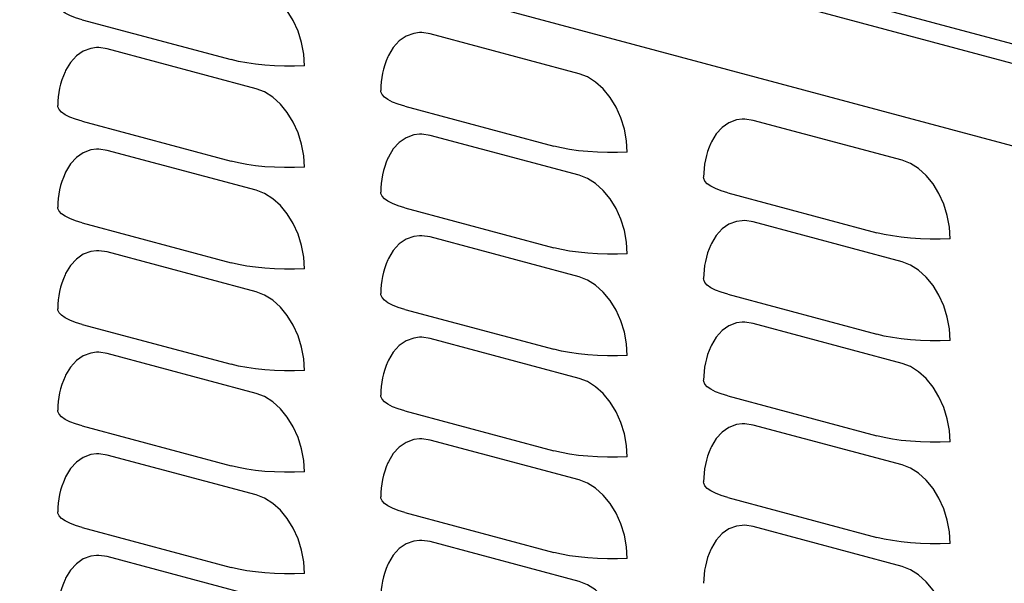
# Model space of a CAD drawing. Extents: x 0.2 to 10.8, y 0.2 to 8.3.
# Drawn here: x 2.4 to 2.6, y 2.1 to 2.3 of the extents above; entities that cross this region are included whole.
import ezdxf

# ---------------------------------------------------------------- set-up
doc = ezdxf.new("R2010")
doc.units = 0
doc.header["$LTSCALE"] = 0.5
doc.header["$MEASUREMENT"] = 0
doc.layers.get('0').update_dxf_attribs({"linetype": 'CONTINUOUS'})

# ---------------------------------------------------------------- blocks, each defined once
blk = doc.blocks.new('CRX')
at = {"color": 7, "linetype": 'Continuous'}
for p, q in [((-0.7329564897173562, -0.2077243922217069), (0.4118062756630927, -0.514418988832344)), ((0.3892297998933287, -0.5303841056631576), (-0.7578136006196914, -0.2230785016952308)), ((-0.1904076173980016, -0.3479345459159449), (0.4237843464304945, -0.512413661637007)), ((-0.125202926017387, -0.4252377885293983), (-0.0856095966688813, -0.4358452790420527)), ((0.0069251375905139, -0.4395928495824473), (-0.0326681917579954, -0.4289853590697926)), ((-0.0788918755694148, -0.44358467124369), (-0.1184852049179241, -0.4329771807310357)), ((-0.0393859128574619, -0.4482291147931133), (0.0002074164910475, -0.4588366053057676)), ((-0.125202926017387, -0.4522209364543559), (-0.0856095966688813, -0.4628284269670102)), ((0.0927421507504427, -0.4625841758461618), (0.0531488214019333, -0.4519766853335075)), ((0.0069251375905139, -0.4665759975074049), (-0.0326681917579954, -0.4559685069947502)), ((-0.0788918755694148, -0.4705678191686476), (-0.1184852049179241, -0.4599603286559933)), ((0.0464311003024669, -0.4712204410568277), (0.0860244296509763, -0.481827931569482)), ((-0.0393859128574619, -0.4752122627180709), (0.0002074164910475, -0.4858197532307252)), ((-0.125202926017387, -0.4792040843793135), (-0.0856095966688813, -0.4898115748919678)), ((0.0927421507504427, -0.4895673237711194), (0.0531488214019333, -0.4789598332584651)), ((0.0069251375905139, -0.4935591454323621), (-0.0326681917579954, -0.4829516549197077)), ((-0.0788918755694148, -0.4975509670936052), (-0.1184852049179241, -0.4869434765809509)), ((0.0464311003024669, -0.4982035889817853), (0.0860244296509763, -0.5088110794944396)), ((-0.0393859128574619, -0.502195410643028), (0.0002074164910475, -0.5128029011556828)), ((-0.125202926017387, -0.5061872323042711), (-0.0856095966688813, -0.516794722816926)), ((0.0927421507504427, -0.516550471696077), (0.0531488214019333, -0.5059429811834222)), ((0.0069251375905139, -0.52054229335732), (-0.0326681917579954, -0.5099348028446653)), ((-0.0788918755694148, -0.5245341150185632), (-0.1184852049179241, -0.5139266245059085)), ((0.0464311003024669, -0.5251867369067424), (0.0860244296509763, -0.5357942274193972)), ((-0.0393859128574619, -0.5291785585679856), (0.0002074164910475, -0.5397860490806404)), ((-0.125202926017387, -0.5331703802292282), (-0.0856095966688813, -0.543777870741883)), ((0.0927421507504427, -0.5435336196210346), (0.0531488214019333, -0.5329261291083803)), ((0.0069251375905139, -0.5475254412822772), (-0.0326681917579954, -0.5369179507696229)), ((-0.0788918755694148, -0.5515172629435204), (-0.1184852049179241, -0.5409097724308661)), ((0.0464311003024669, -0.5521698848317002), (0.0860244296509763, -0.5627773753443548)), ((-0.0393859128574619, -0.5561617064929432), (0.0002074164910475, -0.566769197005598)), ((0.0927421507504427, -0.5705167675459922), (0.0531488214019333, -0.5599092770333379)), ((-0.125202926017387, -0.5601535281541863), (-0.0856095966688813, -0.5707610186668406)), ((0.0069251375905139, -0.5745085892072354), (-0.0326681917579954, -0.5639010986945805)), ((-0.0788918755694148, -0.5785004108684784), (-0.1184852049179241, -0.5678929203558237))]:
    blk.add_line(p, q, dxfattribs=at)
at = {"color": 7, "linetype": 'Continuous', "flags": 128}
for points in [[(-0.0660890785327268, -0.4374755381370821), (-0.0662835817874417, -0.4343943090601537), (-0.0668611816686209, -0.4313024824264256), (-0.0678043280961447, -0.4282940018236241), (-0.0690843640430785, -0.4254602784125008), (-0.0706623962649005, -0.4228874134449688), (-0.0724904770510726, -0.4206535821211355), (-0.074513061091956, -0.418826658275401), (-0.0766686931949536, -0.4174621520643505), (-0.0788918755694184, -0.4166015233187324)], [(-0.125202926017387, -0.4252377885293979), (-0.1269645369339756, -0.4247050754320579), (-0.1284736862205698, -0.4241193690752039), (-0.129708376579277, -0.4234892066905896), (-0.1306506112142429, -0.4228237734992009), (-0.1312866561521986, -0.4221327688278512), (-0.1316072404283055, -0.4214262647321925), (-0.1316475929365239, -0.4210694134444748)], [(-0.0355298734630267, -0.4286600278325424), (-0.0370470062354542, -0.4288642284412929), (-0.0390695902763412, -0.4296074070512633), (-0.0408976710625098, -0.4308617122824568), (-0.0424757032843317, -0.4325890327051343), (-0.0437557392312655, -0.4347368845623181), (-0.0439149683780862, -0.4350812839460976)], [(-0.0326681917579954, -0.4289853590697926), (-0.0348913741324566, -0.4286547575585451), (-0.0355298734630267, -0.4286600278325424)], [(-0.1213468866229519, -0.4326518494937855), (-0.1228640193953865, -0.4328560501025361), (-0.1248866034362699, -0.4335992287125064), (-0.126714684222442, -0.4348535339436999), (-0.128292716444264, -0.4365808543663774), (-0.1295727523911943, -0.4387287062235612), (-0.1297319815380149, -0.4390731056073407)], [(-0.1184852049179241, -0.4329771807310357), (-0.1207083872923853, -0.4326465792197878), (-0.1213468866229519, -0.4326518494937855)], [(-0.0660890785327268, -0.4374755381370821), (-0.0687262717330981, -0.4375611864242673), (-0.0713827711211792, -0.4375610656523646), (-0.0740198556712031, -0.437475177581741), (-0.0765990873472973, -0.4373047741133785), (-0.0790828713746947, -0.4370523390412205), (-0.081435004219621, -0.4367215518484895), (-0.0836212012905335, -0.4363172340756943), (-0.0856095966688813, -0.4358452790420527)], [(0.0197279346272055, -0.460466864400797), (0.0195334313724871, -0.4573856353238682), (0.0189558314913114, -0.4542938086901401), (0.0180126850637805, -0.4512853280873386), (0.0167326491168503, -0.4484516046762153), (0.0151546168950283, -0.4458787397086837), (0.0133265361088562, -0.44364490838485), (0.0113039520679692, -0.4418179845391155), (0.0091483199649751, -0.4404534783280645), (0.0069251375905139, -0.4395928495824473)], [(-0.0660890785327268, -0.4644586860620397), (-0.0662835817874417, -0.4613774569851113), (-0.0668611816686209, -0.4582856303513832), (-0.0678043280961447, -0.4552771497485817), (-0.0690843640430785, -0.452443426337458), (-0.0706623962649005, -0.4498705613699268), (-0.0724904770510726, -0.4476367300460931), (-0.074513061091956, -0.4458098062003586), (-0.0766686931949536, -0.4444452999893076), (-0.0788918755694184, -0.44358467124369)], [(-0.0393859128574619, -0.4482291147931128), (-0.0411475237740469, -0.4476964016957728), (-0.042656673060641, -0.4471106953389188), (-0.0438913634193483, -0.4464805329543045), (-0.0448335980543107, -0.4458150997629154), (-0.0454696429922663, -0.4451240950915652), (-0.0457902272683768, -0.4444175909959074), (-0.0458305797765917, -0.4440607397081898)], [(-0.125202926017387, -0.4522209364543559), (-0.1269645369339756, -0.4516882233570159), (-0.1284736862205698, -0.4511025170001615), (-0.129708376579277, -0.4504723546155476), (-0.1306506112142429, -0.4498069214241585), (-0.1312866561521986, -0.4491159167528083), (-0.1316072404283055, -0.4484094126571505), (-0.1316475929365239, -0.4480525613694329)], [(0.0502871396969056, -0.4516513540962568), (0.0487700069244745, -0.4518555547050079), (0.0467474228835876, -0.4525987333149782), (0.0449193420974154, -0.4538530385461717), (0.043341309875597, -0.4555803589688492), (0.0420612739286632, -0.457728210826033), (0.0419020447818426, -0.4580726102098125)], [(0.0531488214019333, -0.4519766853335075), (0.0509256390274757, -0.4516460838222592), (0.0502871396969056, -0.4516513540962568)], [(-0.0355298734630267, -0.4556431757574999), (-0.0370470062354542, -0.455847376366251), (-0.0390695902763412, -0.4565905549762208), (-0.0408976710625098, -0.4578448602074148), (-0.0424757032843317, -0.4595721806300923), (-0.0437557392312655, -0.4617200324872761), (-0.0439149683780862, -0.4620644318710557)], [(-0.0326681917579954, -0.4559685069947502), (-0.0348913741324566, -0.4556379054835023), (-0.0355298734630267, -0.4556431757574999)], [(-0.1213468866229519, -0.4596349974187431), (-0.1228640193953865, -0.4598391980274937), (-0.1248866034362699, -0.4605823766374635), (-0.126714684222442, -0.4618366818686579), (-0.128292716444264, -0.463564002291335), (-0.1295727523911943, -0.4657118541485188), (-0.1297319815380149, -0.4660562535322988)], [(-0.1184852049179241, -0.4599603286559933), (-0.1207083872923853, -0.4596297271447454), (-0.1213468866229519, -0.4596349974187431)], [(0.0197279346272055, -0.460466864400797), (0.0170907414268307, -0.4605525126879822), (0.0144342420387531, -0.4605523919160795), (0.0117971574887257, -0.4604665038454554), (0.0092179258126279, -0.4602961003770934), (0.0067341417852376, -0.4600436653049349), (0.0043820089403042, -0.4597128781122044), (0.0021958118693988, -0.4593085603394092), (0.0002074164910475, -0.4588366053057676)], [(-0.0660890785327268, -0.4644586860620397), (-0.0687262717330981, -0.4645443343492249), (-0.0713827711211792, -0.4645442135773222), (-0.0740198556712031, -0.4644583255066986), (-0.0765990873472973, -0.4642879220383365), (-0.0790828713746947, -0.4640354869661781), (-0.081435004219621, -0.4637046997734476), (-0.0836212012905335, -0.4633003820006523), (-0.0856095966688813, -0.4628284269670102)], [(0.1055449477871306, -0.4834581906645111), (0.1053504445324123, -0.4803769615875831), (0.1047728446512366, -0.477285134953855), (0.1038296982237128, -0.4742766543510535), (0.102549662276779, -0.4714429309399298), (0.100971630054957, -0.4688700659723986), (0.0991435492687885, -0.4666362346485644), (0.0971209652279015, -0.46480931080283), (0.0949653331249039, -0.4634448045917794), (0.0927421507504427, -0.4625841758461618)], [(0.0197279346272055, -0.4874500123257542), (0.0195334313724871, -0.4843687832488257), (0.0189558314913114, -0.4812769566150981), (0.0180126850637805, -0.4782684760122962), (0.0167326491168503, -0.4754347526011729), (0.0151546168950283, -0.4728618876336417), (0.0133265361088562, -0.4706280563098076), (0.0113039520679692, -0.4688011324640731), (0.0091483199649751, -0.4674366262530226), (0.0069251375905139, -0.4665759975074049)], [(0.0464311003024705, -0.4712204410568277), (0.0446694893858819, -0.4706877279594877), (0.0431603400992877, -0.4701020216026333), (0.0419256497405805, -0.4694718592180185), (0.0409834151056146, -0.4688064260266303), (0.0403473701676589, -0.4681154213552801), (0.0400267858915555, -0.4674089172596219), (0.0399864333833371, -0.4670520659719047)], [(-0.0660890785327268, -0.4914418339869973), (-0.0662835817874417, -0.4883606049100684), (-0.0668611816686209, -0.4852687782763403), (-0.0678043280961447, -0.4822602976735393), (-0.0690843640430785, -0.479426574262416), (-0.0706623962649005, -0.4768537092948844), (-0.0724904770510726, -0.4746198779710507), (-0.074513061091956, -0.4727929541253162), (-0.0766686931949536, -0.4714284479142652), (-0.0788918755694184, -0.4705678191686476)], [(-0.0393859128574619, -0.4752122627180709), (-0.0411475237740469, -0.4746795496207308), (-0.042656673060641, -0.474093843263876), (-0.0438913634193483, -0.4734636808792625), (-0.0448335980543107, -0.4727982476878734), (-0.0454696429922663, -0.4721072430165232), (-0.0457902272683768, -0.4714007389208646), (-0.0458305797765917, -0.4710438876331473)], [(-0.125202926017387, -0.4792040843793131), (-0.1269645369339756, -0.4786713712819731), (-0.1284736862205698, -0.4780856649251191), (-0.129708376579277, -0.4774555025405048), (-0.1306506112142429, -0.4767900693491165), (-0.1312866561521986, -0.4760990646777663), (-0.1316072404283055, -0.4753925605821077), (-0.1316475929365239, -0.47503570929439)], [(0.0502871396969056, -0.4786345020212144), (0.0487700069244745, -0.478838702629965), (0.0467474228835876, -0.4795818812399353), (0.0449193420974154, -0.4808361864711297), (0.043341309875597, -0.4825635068938064), (0.0420612739286632, -0.4847113587509906), (0.0419020447818426, -0.4850557581347706)], [(0.0531488214019333, -0.4789598332584651), (0.0509256390274757, -0.4786292317472172), (0.0502871396969056, -0.4786345020212144)], [(-0.0355298734630267, -0.4826263236824575), (-0.0370470062354542, -0.4828305242912081), (-0.0390695902763412, -0.4835737029011784), (-0.0408976710625098, -0.4848280081323724), (-0.0424757032843317, -0.4865553285550495), (-0.0437557392312655, -0.4887031804122333), (-0.0439149683780862, -0.4890475797960132)], [(-0.0326681917579954, -0.4829516549197077), (-0.0348913741324566, -0.4826210534084599), (-0.0355298734630267, -0.4826263236824575)], [(0.1055449477871306, -0.4834581906645111), (0.1029077545867594, -0.4835438389516962), (0.1002512551986818, -0.4835437181797935), (0.0976141706486544, -0.4834578301091699), (0.0950349389725602, -0.4832874266408083), (0.0925511549451628, -0.4830349915686499), (0.0901990221002365, -0.4827042043759185), (0.0880128250293275, -0.4822998866031241), (0.0860244296509763, -0.481827931569482)], [(-0.1213468866229519, -0.4866181453437002), (-0.1228640193953865, -0.4868223459524513), (-0.1248866034362699, -0.4875655245624211), (-0.126714684222442, -0.4888198297936151), (-0.128292716444264, -0.4905471502162926), (-0.1295727523911943, -0.4926950020734764), (-0.1297319815380149, -0.4930394014572564)], [(-0.1184852049179241, -0.4869434765809504), (-0.1207083872923853, -0.4866128750697026), (-0.1213468866229519, -0.4866181453437002)], [(0.0197279346272055, -0.4874500123257542), (0.0170907414268307, -0.4875356606129393), (0.0144342420387531, -0.4875355398410366), (0.0117971574887257, -0.487449651770413), (0.0092179258126279, -0.487279248302051), (0.0067341417852376, -0.487026813229893), (0.0043820089403042, -0.4866960260371616), (0.0021958118693988, -0.4862917082643663), (0.0002074164910475, -0.4858197532307247)], [(-0.0660890785327268, -0.4914418339869973), (-0.0687262717330981, -0.4915274822741825), (-0.0713827711211792, -0.4915273615022798), (-0.0740198556712031, -0.4914414734316562), (-0.0765990873472973, -0.4912710699632937), (-0.0790828713746947, -0.4910186348911357), (-0.081435004219621, -0.4906878476984047), (-0.0836212012905335, -0.4902835299256095), (-0.0856095966688813, -0.4898115748919678)], [(0.1055449477871306, -0.510441338589469), (0.1053504445324123, -0.5073601095125402), (0.1047728446512366, -0.5042682828788121), (0.1038296982237128, -0.5012598022760107), (0.102549662276779, -0.4984260788648878), (0.100971630054957, -0.4958532138973557), (0.0991435492687885, -0.4936193825735225), (0.0971209652279015, -0.4917924587277876), (0.0949653331249039, -0.490427952516737), (0.0927421507504427, -0.4895673237711194)], [(0.0197279346272055, -0.5144331602507118), (0.0195334313724871, -0.5113519311737833), (0.0189558314913114, -0.5082601045400553), (0.0180126850637805, -0.5052516239372538), (0.0167326491168503, -0.50241790052613), (0.0151546168950283, -0.4998450355585989), (0.0133265361088562, -0.4976112042347647), (0.0113039520679692, -0.4957842803890307), (0.0091483199649751, -0.4944197741779797), (0.0069251375905139, -0.4935591454323621)], [(0.0464311003024705, -0.4982035889817849), (0.0446694893858819, -0.4976708758844448), (0.0431603400992877, -0.4970851695275909), (0.0419256497405805, -0.4964550071429766), (0.0409834151056146, -0.4957895739515874), (0.0403473701676589, -0.4950985692802372), (0.0400267858915555, -0.4943920651845795), (0.0399864333833371, -0.4940352138968618)], [(-0.0660890785327268, -0.5184249819119549), (-0.0662835817874417, -0.5153437528350265), (-0.0668611816686209, -0.5122519262012984), (-0.0678043280961447, -0.5092434455984969), (-0.0690843640430785, -0.5064097221873732), (-0.0706623962649005, -0.503836857219842), (-0.0724904770510726, -0.5016030258960078), (-0.074513061091956, -0.4997761020502734), (-0.0766686931949536, -0.4984115958392228), (-0.0788918755694184, -0.4975509670936052)], [(-0.0393859128574619, -0.502195410643028), (-0.0411475237740469, -0.501662697545688), (-0.042656673060641, -0.5010769911888336), (-0.0438913634193483, -0.5004468288042196), (-0.0448335980543107, -0.4997813956128306), (-0.0454696429922663, -0.4990903909414804), (-0.0457902272683768, -0.4983838868458226), (-0.0458305797765917, -0.4980270355581049)], [(-0.125202926017387, -0.5061872323042711), (-0.1269645369339756, -0.505654519206931), (-0.1284736862205698, -0.5050688128500767), (-0.129708376579277, -0.5044386504654624), (-0.1306506112142429, -0.5037732172740736), (-0.1312866561521986, -0.5030822126027235), (-0.1316072404283055, -0.5023757085070653), (-0.1316475929365239, -0.5020188572193481)], [(0.0502871396969056, -0.505617649946172), (0.0487700069244745, -0.5058218505549231), (0.0467474228835876, -0.5065650291648929), (0.0449193420974154, -0.507819334396087), (0.043341309875597, -0.5095466548187644), (0.0420612739286632, -0.5116945066759482), (0.0419020447818426, -0.5120389060597277)], [(0.0531488214019333, -0.5059429811834222), (0.0509256390274757, -0.5056123796721744), (0.0502871396969056, -0.505617649946172)], [(-0.0355298734630267, -0.5096094716074151), (-0.0370470062354542, -0.5098136722161657), (-0.0390695902763412, -0.510556850826136), (-0.0408976710625098, -0.51181115605733), (-0.0424757032843317, -0.5135384764800071), (-0.0437557392312655, -0.5156863283371913), (-0.0439149683780862, -0.5160307277209708)], [(-0.0326681917579954, -0.5099348028446653), (-0.0348913741324566, -0.5096042013334176), (-0.0355298734630267, -0.5096094716074151)], [(0.1055449477871306, -0.510441338589469), (0.1029077545867594, -0.5105269868766542), (0.1002512551986818, -0.5105268661047515), (0.0976141706486544, -0.510440978034128), (0.0950349389725602, -0.5102705745657655), (0.0925511549451628, -0.510018139493607), (0.0901990221002365, -0.5096873523008765), (0.0880128250293275, -0.5092830345280813), (0.0860244296509763, -0.5088110794944396)], [(0.0197279346272055, -0.5144331602507118), (0.0170907414268307, -0.5145188085378969), (0.0144342420387531, -0.5145186877659942), (0.0117971574887257, -0.5144327996953706), (0.0092179258126279, -0.5142623962270086), (0.0067341417852376, -0.5140099611548501), (0.0043820089403042, -0.5136791739621196), (0.0021958118693988, -0.5132748561893244), (0.0002074164910475, -0.5128029011556828)], [(-0.1213468866229519, -0.5136012932686583), (-0.1228640193953865, -0.5138054938774089), (-0.1248866034362699, -0.5145486724873787), (-0.126714684222442, -0.5158029777185731), (-0.128292716444264, -0.5175302981412507), (-0.1295727523911943, -0.519678149998434), (-0.1297319815380149, -0.5200225493822135)], [(-0.1184852049179241, -0.5139266245059085), (-0.1207083872923853, -0.5135960229946606), (-0.1213468866229519, -0.5136012932686583)], [(-0.0660890785327268, -0.5184249819119549), (-0.0687262717330981, -0.51851063019914), (-0.0713827711211792, -0.5185105094272373), (-0.0740198556712031, -0.5184246213566133), (-0.0765990873472973, -0.5182542178882513), (-0.0790828713746947, -0.5180017828160933), (-0.081435004219621, -0.5176709956233623), (-0.0836212012905335, -0.5172666778505671), (-0.0856095966688813, -0.516794722816926)], [(0.1055449477871306, -0.5374244865144266), (0.1053504445324123, -0.5343432574374978), (0.1047728446512366, -0.5312514308037702), (0.1038296982237128, -0.5282429502009683), (0.102549662276779, -0.525409226789845), (0.100971630054957, -0.5228363618223139), (0.0991435492687885, -0.5206025304984796), (0.0971209652279015, -0.5187756066527452), (0.0949653331249039, -0.5174111004416946), (0.0927421507504427, -0.516550471696077)], [(0.0197279346272055, -0.5414163081756694), (0.0195334313724871, -0.5383350790987409), (0.0189558314913114, -0.5352432524650128), (0.0180126850637805, -0.5322347718622114), (0.0167326491168503, -0.5294010484510882), (0.0151546168950283, -0.5268281834835569), (0.0133265361088562, -0.5245943521597228), (0.0113039520679692, -0.5227674283139883), (0.0091483199649751, -0.5214029221029377), (0.0069251375905139, -0.52054229335732)], [(0.0464311003024705, -0.5251867369067424), (0.0446694893858819, -0.5246540238094028), (0.0431603400992877, -0.524068317452548), (0.0419256497405805, -0.5234381550679342), (0.0409834151056146, -0.5227727218765456), (0.0403473701676589, -0.5220817172051953), (0.0400267858915555, -0.5213752131095366), (0.0399864333833371, -0.5210183618218194)], [(-0.0660890785327268, -0.5454081298369124), (-0.0662835817874417, -0.5423269007599836), (-0.0668611816686209, -0.539235074126256), (-0.0678043280961447, -0.5362265935234541), (-0.0690843640430785, -0.5333928701123312), (-0.0706623962649005, -0.5308200051447995), (-0.0724904770510726, -0.5285861738209654), (-0.074513061091956, -0.5267592499752314), (-0.0766686931949536, -0.5253947437641809), (-0.0788918755694184, -0.5245341150185632)], [(-0.0393859128574619, -0.5291785585679856), (-0.0411475237740469, -0.5286458454706456), (-0.042656673060641, -0.5280601391137912), (-0.0438913634193483, -0.5274299767291768), (-0.0448335980543107, -0.5267645435377886), (-0.0454696429922663, -0.5260735388664384), (-0.0457902272683768, -0.5253670347707798), (-0.0458305797765917, -0.5250101834830625)], [(-0.125202926017387, -0.5331703802292282), (-0.1269645369339756, -0.5326376671318886), (-0.1284736862205698, -0.5320519607750342), (-0.129708376579277, -0.53142179839042), (-0.1306506112142429, -0.5307563651990314), (-0.1312866561521986, -0.530065360527681), (-0.1316072404283055, -0.5293588564320229), (-0.1316475929365239, -0.5290020051443052)], [(0.0502871396969056, -0.5326007978711296), (0.0487700069244745, -0.5328049984798802), (0.0467474228835876, -0.5335481770898505), (0.0449193420974154, -0.5348024823210445), (0.043341309875597, -0.536529802743722), (0.0420612739286632, -0.5386776546009058), (0.0419020447818426, -0.5390220539846853)], [(0.0531488214019333, -0.5329261291083798), (0.0509256390274757, -0.532595527597132), (0.0502871396969056, -0.5326007978711296)], [(0.1055449477871306, -0.5374244865144266), (0.1029077545867594, -0.5375101348016114), (0.1002512551986818, -0.5375100140297087), (0.0976141706486544, -0.5374241259590851), (0.0950349389725602, -0.537253722490723), (0.0925511549451628, -0.537001287418565), (0.0901990221002365, -0.5366705002258337), (0.0880128250293275, -0.5362661824530388), (0.0860244296509763, -0.5357942274193968)], [(-0.0355298734630267, -0.5365926195323727), (-0.0370470062354542, -0.5367968201411233), (-0.0390695902763412, -0.5375399987510932), (-0.0408976710625098, -0.5387943039822876), (-0.0424757032843317, -0.5405216244049647), (-0.0437557392312655, -0.5426694762621485), (-0.0439149683780862, -0.5430138756459284)], [(-0.0326681917579954, -0.5369179507696229), (-0.0348913741324566, -0.5365873492583746), (-0.0355298734630267, -0.5365926195323727)], [(-0.1213468866229519, -0.5405844411936154), (-0.1228640193953865, -0.5407886418023664), (-0.1248866034362699, -0.5415318204123363), (-0.126714684222442, -0.5427861256435303), (-0.128292716444264, -0.5445134460662078), (-0.1295727523911943, -0.5466612979233916), (-0.1297319815380149, -0.5470056973071711)], [(-0.1184852049179241, -0.5409097724308656), (-0.1207083872923853, -0.5405791709196178), (-0.1213468866229519, -0.5405844411936154)], [(0.0197279346272055, -0.5414163081756694), (0.0170907414268307, -0.5415019564628545), (0.0144342420387531, -0.5415018356909518), (0.0117971574887257, -0.5414159476203282), (0.0092179258126279, -0.5412455441519657), (0.0067341417852376, -0.5409931090798082), (0.0043820089403042, -0.5406623218870767), (0.0021958118693988, -0.540258004114282), (0.0002074164910475, -0.5397860490806399)], [(-0.0660890785327268, -0.5454081298369124), (-0.0687262717330981, -0.5454937781240976), (-0.0713827711211792, -0.5454936573521949), (-0.0740198556712031, -0.5454077692815709), (-0.0765990873472973, -0.5452373658132088), (-0.0790828713746947, -0.5449849307410508), (-0.081435004219621, -0.5446541435483199), (-0.0836212012905335, -0.5442498257755246), (-0.0856095966688813, -0.543777870741883)], [(0.1055449477871306, -0.5644076344393838), (0.1053504445324123, -0.5613264053624554), (0.1047728446512366, -0.5582345787287273), (0.1038296982237128, -0.5552260981259259), (0.102549662276779, -0.552392374714803), (0.100971630054957, -0.5498195097472715), (0.0991435492687885, -0.5475856784234377), (0.0971209652279015, -0.5457587545777032), (0.0949653331249039, -0.5443942483666518), (0.0927421507504427, -0.5435336196210341)], [(0.0197279346272055, -0.568399456100627), (0.0195334313724871, -0.5653182270236985), (0.0189558314913114, -0.5622264003899704), (0.0180126850637805, -0.559217919787169), (0.0167326491168503, -0.5563841963760461), (0.0151546168950283, -0.5538113314085141), (0.0133265361088562, -0.5515775000846804), (0.0113039520679692, -0.5497505762389454), (0.0091483199649751, -0.5483860700278949), (0.0069251375905139, -0.5475254412822772)], [(0.0464311003024705, -0.5521698848317002), (0.0446694893858819, -0.55163717173436), (0.0431603400992877, -0.5510514653775056), (0.0419256497405805, -0.5504213029928918), (0.0409834151056146, -0.5497558698015026), (0.0403473701676589, -0.5490648651301528), (0.0400267858915555, -0.5483583610344946), (0.0399864333833371, -0.548001509746777)], [(-0.0660890785327268, -0.5723912777618696), (-0.0662835817874417, -0.5693100486849417), (-0.0668611816686209, -0.5662182220512136), (-0.0678043280961447, -0.5632097414484121), (-0.0690843640430785, -0.5603760180372888), (-0.0706623962649005, -0.5578031530697573), (-0.0724904770510726, -0.555569321745923), (-0.074513061091956, -0.5537423979001886), (-0.0766686931949536, -0.552377891689138), (-0.0788918755694184, -0.5515172629435204)], [(-0.0393859128574619, -0.5561617064929432), (-0.0411475237740469, -0.5556289933956032), (-0.042656673060641, -0.5550432870387488), (-0.0438913634193483, -0.5544131246541344), (-0.0448335980543107, -0.5537476914627458), (-0.0454696429922663, -0.5530566867913956), (-0.0457902272683768, -0.5523501826957374), (-0.0458305797765917, -0.5519933314080201)], [(-0.125202926017387, -0.5601535281541863), (-0.1269645369339756, -0.5596208150568458), (-0.1284736862205698, -0.5590351086999914), (-0.129708376579277, -0.5584049463153776), (-0.1306506112142429, -0.557739513123989), (-0.1312866561521986, -0.5570485084526386), (-0.1316072404283055, -0.55634200435698), (-0.1316475929365239, -0.5559851530692628)], [(0.0502871396969056, -0.5595839457960872), (0.0487700069244745, -0.5597881464048382), (0.0467474228835876, -0.5605313250148081), (0.0449193420974154, -0.5617856302460021), (0.043341309875597, -0.5635129506686796), (0.0420612739286632, -0.5656608025258634), (0.0419020447818426, -0.5660052019096429)], [(0.0531488214019333, -0.5599092770333374), (0.0509256390274757, -0.5595786755220895), (0.0502871396969056, -0.5595839457960872)], [(-0.0355298734630267, -0.5635757674573303), (-0.0370470062354542, -0.5637799680660814), (-0.0390695902763412, -0.5645231466760507), (-0.0408976710625098, -0.5657774519072452), (-0.0424757032843317, -0.5675047723299222), (-0.0437557392312655, -0.5696526241871065), (-0.0439149683780862, -0.569997023570886)], [(-0.0326681917579954, -0.5639010986945805), (-0.0348913741324566, -0.5635704971833327), (-0.0355298734630267, -0.5635757674573303)], [(0.1055449477871306, -0.5644076344393838), (0.1029077545867594, -0.564493282726569), (0.1002512551986818, -0.5644931619546667), (0.0976141706486544, -0.5644072738840427), (0.0950349389725602, -0.5642368704156806), (0.0925511549451628, -0.5639844353435222), (0.0901990221002365, -0.5636536481507917), (0.0880128250293275, -0.5632493303779964), (0.0860244296509763, -0.5627773753443548)], [(-0.1213468866229519, -0.5675675891185735), (-0.1228640193953865, -0.5677717897273236), (-0.1248866034362699, -0.5685149683372939), (-0.126714684222442, -0.5697692735684879), (-0.128292716444264, -0.5714965939911654), (-0.1295727523911943, -0.5736444458483492), (-0.1297319815380149, -0.5739888452321287)], [(-0.1184852049179241, -0.5678929203558237), (-0.1207083872923853, -0.5675623188445758), (-0.1213468866229519, -0.5675675891185735)], [(0.0197279346272055, -0.568399456100627), (0.0170907414268307, -0.5684851043878121), (0.0144342420387531, -0.5684849836159099), (0.0117971574887257, -0.5683990955452858), (0.0092179258126279, -0.5682286920769238), (0.0067341417852376, -0.5679762570047653), (0.0043820089403042, -0.5676454698120345), (0.0021958118693988, -0.5672411520392391), (0.0002074164910475, -0.566769197005598)], [(-0.0660890785327268, -0.5723912777618696), (-0.0687262717330981, -0.5724769260490548), (-0.0713827711211792, -0.5724768052771521), (-0.0740198556712031, -0.5723909172065285), (-0.0765990873472973, -0.5722205137381664), (-0.0790828713746947, -0.5719680786660084), (-0.081435004219621, -0.5716372914732771), (-0.0836212012905335, -0.5712329737004822), (-0.0856095966688813, -0.5707610186668406)], [(0.1055449477871306, -0.5913907823643414), (0.1053504445324123, -0.588309553287413), (0.1047728446512366, -0.5852177266536849), (0.1038296982237128, -0.5822092460508839), (0.102549662276779, -0.5793755226397601), (0.100971630054957, -0.576802657672229), (0.0991435492687885, -0.5745688263483948), (0.0971209652279015, -0.5727419025026604), (0.0949653331249039, -0.5713773962916098), (0.0927421507504427, -0.5705167675459922)], [(0.0197279346272055, -0.5953826040255846), (0.0195334313724871, -0.5923013749486556), (0.0189558314913114, -0.589209548314928), (0.0180126850637805, -0.5862010677121265), (0.0167326491168503, -0.5833673443010033), (0.0151546168950283, -0.5807944793334717), (0.0133265361088562, -0.578560648009638), (0.0113039520679692, -0.5767337241639034), (0.0091483199649751, -0.5753692179528529), (0.0069251375905139, -0.5745085892072354)]]:
    blk.add_lwpolyline(points, dxfattribs=at)
at = {"color": 7, "linetype": 'Continuous'}
for centre, radius, start in [((-0.0238271105763168, -0.4440607397081898), 0.0220034692002742, 155.9149208843482), ((-0.1096441237362455, -0.4480525613694329), 0.0220034692002737, 155.914920884348), ((0.0619899025836119, -0.4670520659719042), 0.0220034692002734, 155.9149208843498), ((-0.0238271105763168, -0.4710438876331473), 0.0220034692002742, 155.9149208843482), ((-0.1096441237362455, -0.47503570929439), 0.0220034692002737, 155.914920884348), ((0.0619899025836119, -0.4940352138968618), 0.0220034692002734, 155.9149208843498), ((-0.0238271105763168, -0.4980270355581049), 0.0220034692002742, 155.9149208843482), ((-0.1096441237362455, -0.5020188572193481), 0.0220034692002737, 155.914920884348), ((0.0619899025836119, -0.5210183618218194), 0.0220034692002734, 155.9149208843498), ((-0.0238271105763168, -0.525010183483062), 0.0220034692002742, 155.9149208843482), ((-0.1096441237362455, -0.5290020051443052), 0.0220034692002737, 155.914920884348), ((0.0619899025836119, -0.548001509746777), 0.0220034692002735, 155.9149208843491), ((-0.0238271105763168, -0.5519933314080201), 0.0220034692002742, 155.9149208843482), ((-0.1096441237362455, -0.5559851530692628), 0.0220034692002737, 155.914920884348), ((0.0619899025836119, -0.5749846576717342), 0.0220034692002734, 155.9149208843498), ((-0.0238271105763168, -0.5789764793329772), 0.0220034692002742, 155.9149208843482), ((-0.1096441237362455, -0.5829683009942204), 0.0220034692002737, 155.914920884348)]:
    blk.add_arc(centre, radius, start, 180.0000000000004, dxfattribs=at)

msp = doc.modelspace()

# ---------------------------------------------------------------- block references
msp.add_blockref('CRX', (2.508821921347305, 2.687141081306152))

doc.saveas('drawing.dxf')
